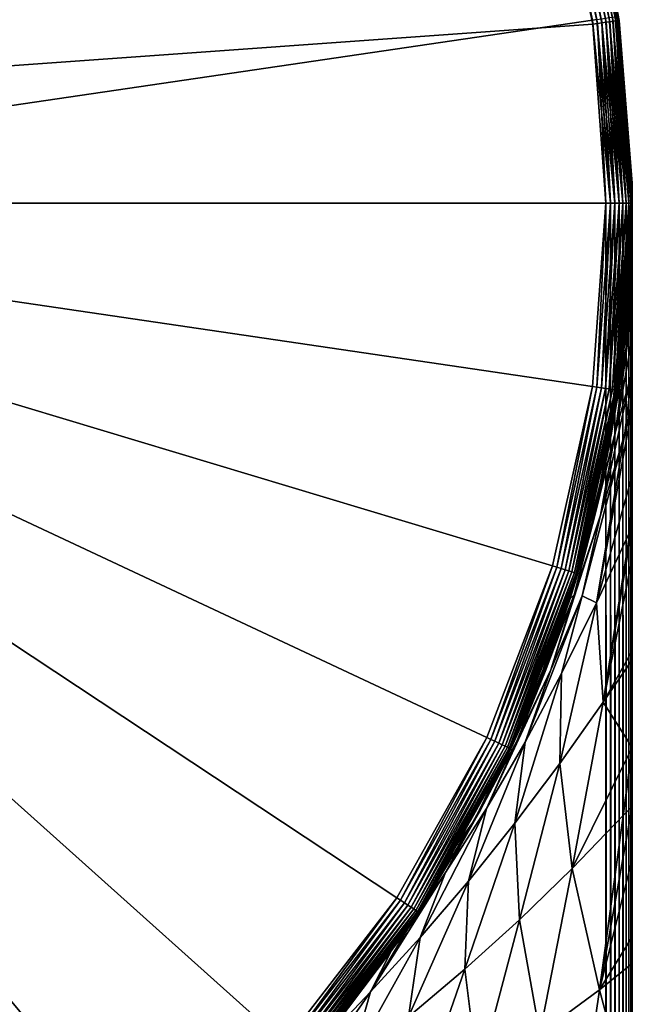
# Model space of a CAD drawing. Extents: x -245 to 25, y -233 to 40.
# Drawn here: x -97 to -86, y -15 to 3 of the extents above; entities that cross this region are included whole.
import ezdxf

# ---------------------------------------------------------------- set-up
doc = ezdxf.new("R2010")
doc.units = 0
doc.header["$MEASUREMENT"] = 0
doc.layers.add('L1', color=7, linetype='Continuous')

msp = doc.modelspace()

# ---------------------------------------------------------------- linework, layer by layer
at = {"layer": 'L1', "color": 7}
for points in [[(-110, 0), (-97.62767, 20.27284), (-94.80777, 18.25537)], [(-94.80777, 18.25537), (-92.31166, 15.84882), (-110, 0)], [(-110, 0), (-92.31166, 15.84882), (-90.19255, 13.10448)], [(-133.75, 0, 108), (-90.02023, 12.84022, 108), (-92.05095, 15.55294, 108)], [(-92.05095, 15.55294, 108), (-133.5083, 3.379977, 108), (-133.75, 0, 108)], [(-92.05095, 15.55294, 108), (-132.788, 6.691148, 108), (-133.5083, 3.379977, 108)], [(-110, 0), (-90.19255, 13.10448), (-88.4956, 10.08085)], [(-133.75, 0, 108), (-88.39624, 9.866106, 108), (-90.02023, 12.84022, 108)], [(-88.4956, 10.08085), (-87.25698, 6.842353), (-110, 0)], [(-87.21204, 6.691148, 108), (-88.39624, 9.866106, 108), (-133.75, 0, 108)], [(-86.49174, 3.379977, 108), (-87.21204, 6.691148, 108), (-133.75, 0, 108)], [(-110, 0), (-87.25698, 6.842353), (-86.5031, 3.458028)], [(-86.5031, 3.458028), (-87.25698, 6.842353), (-86.4172, 3.47067, 0.007596)], [(-86.49174, 3.379977, 108), (-87.12874, 6.715609, 107.9924), (-87.21204, 6.691148, 108)], [(-86.4058, 3.392334, 107.9924), (-87.04796, 6.739327, 107.9698), (-87.12874, 6.715609, 107.9924)], [(-86.4058, 3.392334, 107.9924), (-87.12874, 6.715609, 107.9924), (-86.49174, 3.379977, 108)], [(-86.32247, 3.404315, 107.9698), (-86.97217, 6.761581, 107.933), (-87.04796, 6.739327, 107.9698)], [(-86.32247, 3.404315, 107.9698), (-87.04796, 6.739327, 107.9698), (-86.4058, 3.392334, 107.9924)], [(-86.24429, 3.415556, 107.933), (-86.90367, 6.781695, 107.883), (-86.97217, 6.761581, 107.933)], [(-86.24429, 3.415556, 107.933), (-86.97217, 6.761581, 107.933), (-86.32247, 3.404315, 107.9698)], [(-86.17362, 3.425716, 107.883), (-86.84453, 6.799058, 107.8214), (-86.90367, 6.781695, 107.883)], [(-86.17362, 3.425716, 107.883), (-86.90367, 6.781695, 107.883), (-86.24429, 3.415556, 107.933)], [(-86.11262, 3.434487, 107.8214), (-86.79657, 6.813142, 107.75), (-86.84453, 6.799058, 107.8214)], [(-86.11262, 3.434487, 107.8214), (-86.84453, 6.799058, 107.8214), (-86.17362, 3.425716, 107.883)], [(-86.06314, 3.441602, 107.75), (-86.76123, 6.823519, 107.671), (-86.79657, 6.813142, 107.75)], [(-86.06314, 3.441602, 107.75), (-86.79657, 6.813142, 107.75), (-86.11262, 3.434487, 107.8214)], [(-86.02668, 3.446843, 107.671), (-86.73958, 6.829875, 107.5868), (-86.76123, 6.823519, 107.671)], [(-86.02668, 3.446843, 107.671), (-86.76123, 6.823519, 107.671), (-86.06314, 3.441602, 107.75)], [(-86.00435, 3.450054, 107.5868), (-86.23208, 4.532566, 107.5), (-86.73958, 6.829875, 107.5868)], [(-86.00435, 3.450054, 107.5868), (-86.73958, 6.829875, 107.5868), (-86.02668, 3.446843, 107.671)], [(-85.99683, 3.451135, 107.5), (-86.14513, 4.20823, 72.7999), (-86.23208, 4.532566, 107.5)], [(-85.99683, 3.451135, 107.5), (-86.23208, 4.532566, 107.5), (-86.00435, 3.450054, 107.5868)], [(-85.75299, 0.380902, 72.7999), (-86.00842, 3.530828, 0.5), (-86.14513, 4.20823, 72.7999)], [(-85.99683, 3.451135, 107.5), (-85.75299, 0.380902, 72.7999), (-86.14513, 4.20823, 72.7999)], [(-85.75, 0, 0.5), (-86.01594, 3.529722, 0.413176), (-86.00842, 3.530828, 0.5)], [(-85.75299, 0.380902, 72.7999), (-85.75, 0, 0.5), (-86.00842, 3.530828, 0.5)], [(-133.75, 0, 108), (-86.25, 0, 108), (-86.49174, 3.379977, 108)], [(-110, 0), (-86.5031, 3.458028), (-86.25, 0)], [(-86.16318, 0, 0.007596), (-86.5031, 3.458028), (-86.4172, 3.47067, 0.007596)], [(-86.25, 0), (-86.5031, 3.458028), (-86.16318, 0, 0.007596)], [(-86.25, 0, 108), (-86.4058, 3.392334, 107.9924), (-86.49174, 3.379977, 108)], [(-86.07899, 0, 0.030154), (-86.4172, 3.47067, 0.007596), (-86.33391, 3.482927, 0.030154)], [(-86.16318, 0, 0.007596), (-86.4172, 3.47067, 0.007596), (-86.07899, 0, 0.030154)], [(-86.16318, 0, 107.9924), (-86.32247, 3.404315, 107.9698), (-86.4058, 3.392334, 107.9924)], [(-86.16318, 0, 107.9924), (-86.4058, 3.392334, 107.9924), (-86.25, 0, 108)], [(-86, 0, 0.066987), (-86.33391, 3.482927, 0.030154), (-86.25576, 3.494428, 0.066987)], [(-86.07899, 0, 0.030154), (-86.33391, 3.482927, 0.030154), (-86, 0, 0.066987)], [(-86.07899, 0, 107.9698), (-86.24429, 3.415556, 107.933), (-86.32247, 3.404315, 107.9698)], [(-86.07899, 0, 107.9698), (-86.32247, 3.404315, 107.9698), (-86.16318, 0, 107.9924)], [(-85.9286, 0, 0.116978), (-86.25576, 3.494428, 0.066987), (-86.18513, 3.504823, 0.116978)], [(-86, 0, 0.066987), (-86.25576, 3.494428, 0.066987), (-85.9286, 0, 0.116978)], [(-86, 0, 107.933), (-86.17362, 3.425716, 107.883), (-86.24429, 3.415556, 107.933)], [(-86, 0, 107.933), (-86.24429, 3.415556, 107.933), (-86.07899, 0, 107.9698)], [(-85.86698, 0, 0.178606), (-86.18513, 3.504823, 0.116978), (-86.12415, 3.513796, 0.178606)], [(-85.9286, 0, 0.116978), (-86.18513, 3.504823, 0.116978), (-85.86698, 0, 0.178606)], [(-85.9286, 0, 107.883), (-86.11262, 3.434487, 107.8214), (-86.17362, 3.425716, 107.883)], [(-85.9286, 0, 107.883), (-86.17362, 3.425716, 107.883), (-86, 0, 107.933)], [(-85.81699, 0, 0.25), (-86.12415, 3.513796, 0.178606), (-86.07469, 3.521075, 0.25)], [(-85.86698, 0, 0.178606), (-86.12415, 3.513796, 0.178606), (-85.81699, 0, 0.25)], [(-85.86698, 0, 107.8214), (-86.06314, 3.441602, 107.75), (-86.11262, 3.434487, 107.8214)], [(-85.86698, 0, 107.8214), (-86.11262, 3.434487, 107.8214), (-85.9286, 0, 107.883)], [(-85.78015, 0, 0.32899), (-86.07469, 3.521075, 0.25), (-86.03825, 3.526438, 0.32899)], [(-85.81699, 0, 0.25), (-86.07469, 3.521075, 0.25), (-85.78015, 0, 0.32899)], [(-85.81699, 0, 107.75), (-86.02668, 3.446843, 107.671), (-86.06314, 3.441602, 107.75)], [(-85.81699, 0, 107.75), (-86.06314, 3.441602, 107.75), (-85.86698, 0, 107.8214)], [(-85.7576, 0, 0.413176), (-86.03825, 3.526438, 0.32899), (-86.01594, 3.529722, 0.413176)], [(-85.78015, 0, 0.32899), (-86.03825, 3.526438, 0.32899), (-85.7576, 0, 0.413176)], [(-85.78015, 0, 107.671), (-86.00435, 3.450054, 107.5868), (-86.02668, 3.446843, 107.671)], [(-85.78015, 0, 107.671), (-86.02668, 3.446843, 107.671), (-85.81699, 0, 107.75)], [(-85.7576, 0, 0.413176), (-86.01594, 3.529722, 0.413176), (-85.75, 0, 0.5)], [(-85.77712, 0.379177, 107.5), (-85.99683, 3.451135, 107.5), (-86.00435, 3.450054, 107.5868)], [(-85.7576, 0, 107.5868), (-85.77712, 0.379177, 107.5), (-86.00435, 3.450054, 107.5868)], [(-85.7576, 0, 107.5868), (-86.00435, 3.450054, 107.5868), (-85.78015, 0, 107.671)], [(-85.77712, 0.379177, 107.5), (-85.75299, 0.380902, 72.7999), (-85.99683, 3.451135, 107.5)], [(-85.77712, 0.379177, 107.5), (-85.7501, 0.1, 102.1), (-85.75299, 0.380902, 72.7999)], [(-85.77712, 0.379177, 107.5), (-85.75, 0, 107.5), (-85.75, 0, 102.1)], [(-85.75, 0, 102.1), (-85.7501, 0.1, 102.1), (-85.77712, 0.379177, 107.5)], [(-85.75, 0, 107.5), (-85.77712, 0.379177, 107.5), (-85.7576, 0, 107.5868)], [(-85.7501, 0.1, 72.8), (-85.75, 0, 0.5), (-85.75299, 0.380902, 72.7999)], [(-85.7501, 0.1, 102.1), (-85.7501, 0.1, 72.8), (-85.75299, 0.380902, 72.7999)], [(-133.75, -222.45, 108), (-86.25, -222.45, 108), (-133.75, 0, 108)], [(-133.75, 0, 108), (-86.25, -222.45, 108), (-86.25, 0, 108)], [(-86.25, 0), (-86.5031, -3.458028), (-110, 0)], [(-90.19255, -13.10448), (-92.31166, -15.84882), (-110, 0)], [(-110, 0), (-92.31166, -15.84882), (-94.80777, -18.25537)], [(-110, 0), (-94.80777, -18.25537), (-97.62767, -20.27284)], [(-86.5031, -3.458028), (-87.25698, -6.842353), (-110, 0)], [(-110, 0), (-87.25698, -6.842353), (-88.4956, -10.08085)], [(-110, 0), (-88.4956, -10.08085), (-90.19255, -13.10448)], [(-86.5031, -3.458028), (-86.25, 0), (-86.4172, -3.47067, 0.007596)], [(-86.4172, -3.47067, 0.007596), (-86.25, 0), (-86.16318, 0, 0.007596)], [(-86.4172, -3.47067, 0.007596), (-86.16318, 0, 0.007596), (-86.33391, -3.482927, 0.030154)], [(-86.33391, -3.482927, 0.030154), (-86.16318, 0, 0.007596), (-86.07899, 0, 0.030154)], [(-86.33391, -3.482927, 0.030154), (-86.07899, 0, 0.030154), (-86.25576, -3.494428, 0.066987)], [(-86.25576, -3.494428, 0.066987), (-86.07899, 0, 0.030154), (-86, 0, 0.066987)], [(-86.25576, -3.494428, 0.066987), (-86, 0, 0.066987), (-86.18513, -3.504823, 0.116978)], [(-86.16318, -222.45, 107.9924), (-86.16318, 0, 107.9924), (-86.25, 0, 108)], [(-86.16318, -222.45, 107.9924), (-86.25, 0, 108), (-86.25, -222.45, 108)], [(-86.18513, -3.504823, 0.116978), (-86, 0, 0.066987), (-85.9286, 0, 0.116978)], [(-86.18513, -3.504823, 0.116978), (-85.9286, 0, 0.116978), (-86.12415, -3.513796, 0.178606)], [(-86.07899, -222.45, 107.9698), (-86.07899, 0, 107.9698), (-86.16318, 0, 107.9924)], [(-86.07899, -222.45, 107.9698), (-86.16318, 0, 107.9924), (-86.16318, -222.45, 107.9924)], [(-86.00842, -3.530828, 0.5), (-85.74994, 0, 72.7999), (-86.15797, -4.202157, 0.5)], [(-86.15797, -4.202157, 0.5), (-85.74994, 0, 72.7999), (-85.82618, -1.585621, 72.79982)], [(-86.12415, -3.513796, 0.178606), (-85.9286, 0, 0.116978), (-85.86698, 0, 0.178606)], [(-86.12415, -3.513796, 0.178606), (-85.86698, 0, 0.178606), (-86.07469, -3.521075, 0.25)], [(-86, -222.45, 107.933), (-86, 0, 107.933), (-86.07899, 0, 107.9698)], [(-86, -222.45, 107.933), (-86.07899, 0, 107.9698), (-86.07899, -222.45, 107.9698)], [(-86.07469, -3.521075, 0.25), (-85.86698, 0, 0.178606), (-85.81699, 0, 0.25)], [(-86.07469, -3.521075, 0.25), (-85.81699, 0, 0.25), (-86.03825, -3.526438, 0.32899)], [(-86.03825, -3.526438, 0.32899), (-85.81699, 0, 0.25), (-85.78015, 0, 0.32899)], [(-86.03825, -3.526438, 0.32899), (-85.78015, 0, 0.32899), (-86.01594, -3.529722, 0.413176)], [(-86.01594, -3.529722, 0.413176), (-85.78015, 0, 0.32899), (-85.7576, 0, 0.413176)], [(-86.01594, -3.529722, 0.413176), (-85.7576, 0, 0.413176), (-86.00842, -3.530828, 0.5)], [(-85.75, 0, 0.5), (-85.74994, 0, 72.7999), (-86.00842, -3.530828, 0.5)], [(-86.00842, -3.530828, 0.5), (-85.7576, 0, 0.413176), (-85.75, 0, 0.5)], [(-85.9286, -222.45, 107.883), (-85.9286, 0, 107.883), (-86, 0, 107.933)], [(-85.9286, -222.45, 107.883), (-86, 0, 107.933), (-86, -222.45, 107.933)], [(-85.86698, -222.45, 107.8214), (-85.86698, 0, 107.8214), (-85.9286, 0, 107.883)], [(-85.86698, -222.45, 107.8214), (-85.9286, 0, 107.883), (-85.9286, -222.45, 107.883)], [(-85.81699, -222.45, 107.75), (-85.81699, 0, 107.75), (-85.86698, 0, 107.8214)], [(-85.81699, -222.45, 107.75), (-85.86698, 0, 107.8214), (-85.86698, -222.45, 107.8214)], [(-85.74994, 0, 72.7999), (-85.74996, -0.02259, 73.44545), (-85.82618, -1.585621, 72.79982)], [(-85.78015, -222.45, 107.671), (-85.78015, 0, 107.671), (-85.81699, 0, 107.75)], [(-85.78015, -222.45, 107.671), (-85.81699, 0, 107.75), (-85.81699, -222.45, 107.75)], [(-85.7576, -222.45, 107.5868), (-85.7576, 0, 107.5868), (-85.78015, 0, 107.671)], [(-85.7576, -222.45, 107.5868), (-85.78015, 0, 107.671), (-85.78015, -222.45, 107.671)], [(-85.75, -222.45, 107.5), (-85.75, 0, 107.5), (-85.7576, 0, 107.5868)], [(-85.75, -222.45, 107.5), (-85.7576, 0, 107.5868), (-85.7576, -222.45, 107.5868)], [(-85.75, -3.17779, 84.80193), (-85.75, -2.540253, 83.66531), (-85.7501, 0.1, 102.1)], [(-85.7501, 0.1, 102.1), (-85.75, -2.540253, 83.66531), (-85.75, -1.993122, 82.40778)], [(-85.7501, 0.1, 102.1), (-85.75, -1.993122, 82.40778), (-85.75, -1.58306, 81.46529)], [(-85.75, -5.144752, 87.82201), (-85.75, -3.868227, 85.99875), (-85.7501, 0.1, 102.1)], [(-85.7501, 0.1, 102.1), (-85.75, -3.868227, 85.99875), (-85.75, -3.771972, 85.86127)], [(-85.7501, 0.1, 102.1), (-85.75, -3.771972, 85.86127), (-85.75, -3.17779, 84.80193)], [(-85.75, -1.58306, 81.46529), (-85.75, -1.422222, 80.96437), (-85.7501, 0.1, 102.1)], [(-85.7501, 0.1, 102.1), (-85.75, -1.422222, 80.96437), (-85.75, -1.217833, 80.32781)], [(-85.7501, 0.1, 102.1), (-85.75, -1.217833, 80.32781), (-85.75, -0.824565, 79.103)], [(-85.75, 0, 102.1), (-85.75, -8.614519, 91.43952), (-85.7501, 0.1, 102.1)], [(-85.7501, 0.1, 102.1), (-85.75, -8.614519, 91.43952), (-85.75, -8.445846, 91.30718)], [(-85.7501, 0.1, 102.1), (-85.75, -8.445846, 91.30718), (-85.75, -6.708427, 89.64424)], [(-85.75, -0.824565, 79.103), (-85.75, -0.584176, 77.99873), (-85.7501, 0.1, 102.1)], [(-85.7501, 0.1, 102.1), (-85.75, -0.584176, 77.99873), (-85.75, -0.406286, 77.18156)], [(-85.7501, 0.1, 102.1), (-85.75, -0.406286, 77.18156), (-85.75, -0.342641, 76.88919)], [(-85.75, -6.708427, 89.64424), (-85.75, -6.111162, 88.94822), (-85.7501, 0.1, 102.1)], [(-85.7501, 0.1, 102.1), (-85.75, -6.111162, 88.94822), (-85.75, -5.907143, 88.71046)], [(-85.7501, 0.1, 102.1), (-85.75, -5.907143, 88.71046), (-85.75, -5.144752, 87.82201)], [(-85.74996, -0.02259, 73.44545), (-85.74994, 0, 72.7999), (-85.7501, 0.1, 72.8)], [(-85.74996, -0.02259, 73.44545), (-85.7501, 0.1, 72.8), (-85.75, -0.059959, 74.51764)], [(-85.75, -0.059959, 74.51764), (-85.7501, 0.1, 72.8), (-85.7501, 0.1, 102.1)], [(-85.75, -0.059959, 74.51764), (-85.7501, 0.1, 102.1), (-85.75, -0.154754, 75.31293)], [(-85.75, -0.154754, 75.31293), (-85.7501, 0.1, 102.1), (-85.75, -0.342641, 76.88919)], [(-85.7501, 0.1, 72.8), (-85.74994, 0, 72.7999), (-85.75, 0, 0.5)], [(-85.74999, -12.37546, 94.08953), (-85.75, -11.38651, 93.45931), (-85.75, 0, 107.5)], [(-85.75, 0, 107.5), (-85.75, -11.38651, 93.45931), (-85.75, -10.3343, 92.78877)], [(-85.75, 0, 107.5), (-85.75, -10.3343, 92.78877), (-85.75, 0, 102.1)], [(-85.75, -17.42092, 96.64915), (-85.75, -17.15836, 96.53884), (-85.75, 0, 107.5)], [(-85.75, -10.3343, 92.78877), (-85.75, -10.27202, 92.7399), (-85.75, 0, 102.1)], [(-85.75, 0, 102.1), (-85.75, -10.27202, 92.7399), (-85.75, -8.614519, 91.43952)], [(-85.75, -17.42092, 96.64915), (-85.75, 0, 107.5), (-85.75, -18.3627, 97.0448)], [(-85.75, -17.15836, 96.53884), (-85.75, -14.34888, 95.15014), (-85.75, 0, 107.5)], [(-85.75, 0, 107.5), (-85.75, -14.34888, 95.15014), (-85.75, -13.84007, 94.89864)], [(-85.75, 0, 107.5), (-85.75, -13.84007, 94.89864), (-85.74999, -12.37546, 94.08953)], [(-85.75, -222.45, 107.5), (-85.74995, -42.25008, 101.9999), (-85.75, 0, 107.5)], [(-85.75, 0, 107.5), (-85.74995, -42.25008, 101.9999), (-85.74995, -41.86622, 101.9881)], [(-85.75, 0, 107.5), (-85.74995, -41.86622, 101.9881), (-85.75, -38.50942, 101.8846)], [(-85.75, -38.50942, 101.8846), (-85.75, -38.02253, 101.8391), (-85.75, 0, 107.5)], [(-85.75, 0, 107.5), (-85.75, -38.02253, 101.8391), (-85.75, -34.77279, 101.5352)], [(-85.75, 0, 107.5), (-85.75, -34.77279, 101.5352), (-85.75, -31.21842, 100.9836)], [(-85.75, -24.07101, 99.19783), (-85.75, -23.86266, 99.12495), (-85.75, 0, 107.5)], [(-85.75, 0, 107.5), (-85.75, -23.86266, 99.12495), (-85.75, -20.5852, 97.9785)], [(-85.75, 0, 107.5), (-85.75, -20.5852, 97.9785), (-85.75, -18.3627, 97.0448)], [(-85.75, -31.21842, 100.9836), (-85.75, -30.71717, 100.8744), (-85.75, 0, 107.5)], [(-85.75, 0, 107.5), (-85.75, -30.71717, 100.8744), (-85.75, -27.59813, 100.195)], [(-85.75, 0, 107.5), (-85.75, -27.59813, 100.195), (-85.75, -24.07101, 99.19783)], [(-85.77877, -1.143026, 73.56483), (-85.75, -0.154754, 75.31293), (-85.92413, -2.871973, 73.87612)], [(-85.92413, -2.871973, 73.87612), (-85.75, -0.154754, 75.31293), (-85.77273, -1.00094, 77.25371)], [(-85.82618, -1.585621, 72.79982), (-85.74996, -0.02259, 73.44545), (-85.77877, -1.143026, 73.56483)], [(-85.74996, -0.02259, 73.44545), (-85.75, -0.059959, 74.51764), (-85.77877, -1.143026, 73.56483)], [(-85.77877, -1.143026, 73.56483), (-85.75, -0.059959, 74.51764), (-85.75, -0.154754, 75.31293)], [(-85.75, -0.154754, 75.31293), (-85.75, -0.342641, 76.88919), (-85.77273, -1.00094, 77.25371)], [(-85.77273, -1.00094, 77.25371), (-85.75, -0.342641, 76.88919), (-85.75, -0.406286, 77.18156)], [(-85.77273, -1.00094, 77.25371), (-85.75, -0.406286, 77.18156), (-85.75, -0.584176, 77.99873)], [(-85.91183, -2.736581, 77.55761), (-85.77273, -1.00094, 77.25371), (-85.75, -0.584176, 77.99873)], [(-85.91183, -2.736581, 77.55761), (-85.75, -0.584176, 77.99873), (-85.75, -0.824565, 79.103)], [(-85.75, -0.824565, 79.103), (-85.75, -1.217833, 80.32781), (-85.91183, -2.736581, 77.55761)], [(-85.92413, -2.871973, 73.87612), (-85.77273, -1.00094, 77.25371), (-85.91183, -2.736581, 77.55761)], [(-86.14605, -4.370451, 77.97386), (-85.91183, -2.736581, 77.55761), (-85.75, -1.217833, 80.32781)], [(-86.14605, -4.370451, 77.97386), (-85.75, -1.217833, 80.32781), (-85.85299, -2.651001, 81.1841)], [(-85.86196, -2.329586, 72.79978), (-85.77877, -1.143026, 73.56483), (-85.92413, -2.871973, 73.87612)], [(-85.82618, -1.585621, 72.79982), (-85.77877, -1.143026, 73.56483), (-85.86196, -2.329586, 72.79978)], [(-85.85299, -2.651001, 81.1841), (-85.75, -1.217833, 80.32781), (-85.75, -1.422222, 80.96437)], [(-85.85299, -2.651001, 81.1841), (-85.75, -1.422222, 80.96437), (-85.75, -1.58306, 81.46529)], [(-86.15797, -4.202157, 0.5), (-85.82618, -1.585621, 72.79982), (-85.86196, -2.329586, 72.79978)], [(-85.75, -1.58306, 81.46529), (-85.75, -1.993122, 82.40778), (-85.85299, -2.651001, 81.1841)], [(-85.75, -2.540253, 83.66531), (-86.06622, -4.30733, 81.57556), (-85.75, -1.993122, 82.40778)], [(-85.75, -1.993122, 82.40778), (-86.06622, -4.30733, 81.57556), (-85.85299, -2.651001, 81.1841)], [(-85.86196, -2.329586, 72.79978), (-86.0314, -3.471135, 72.79997), (-86.15797, -4.202157, 0.5)], [(-85.86196, -2.329586, 72.79978), (-85.92413, -2.871973, 73.87612), (-86.0314, -3.471135, 72.79997)], [(-85.75, -2.540253, 83.66531), (-85.75, -3.17779, 84.80193), (-86.06622, -4.30733, 81.57556)], [(-85.85299, -2.651001, 81.1841), (-86.06622, -4.30733, 81.57556), (-86.46146, -5.917425, 78.48606)], [(-85.85299, -2.651001, 81.1841), (-86.46146, -5.917425, 78.48606), (-86.14605, -4.370451, 77.97386)], [(-86.17333, -4.489795, 74.31009), (-85.92413, -2.871973, 73.87612), (-85.91183, -2.736581, 77.55761)], [(-86.17333, -4.489795, 74.31009), (-85.91183, -2.736581, 77.55761), (-86.14605, -4.370451, 77.97386)], [(-86.14072, -4.207657, 72.8001), (-85.92413, -2.871973, 73.87612), (-86.17333, -4.489795, 74.31009)], [(-86.0314, -3.471135, 72.79997), (-85.92413, -2.871973, 73.87612), (-86.14072, -4.207657, 72.8001)], [(-86.35017, -5.887974, 82.05058), (-86.06622, -4.30733, 81.57556), (-85.75, -3.17779, 84.80193)], [(-86.35017, -5.887974, 82.05058), (-85.75, -3.17779, 84.80193), (-85.89003, -4.347311, 85.06341)], [(-85.89003, -4.347311, 85.06341), (-85.75, -3.17779, 84.80193), (-85.75, -3.771972, 85.86127)], [(-86.5031, -3.458028), (-87.17384, -6.867368, 0.007596), (-87.25698, -6.842353)], [(-86.4172, -3.47067, 0.007596), (-87.17384, -6.867368, 0.007596), (-86.5031, -3.458028)], [(-86.4172, -3.47067, 0.007596), (-87.09323, -6.891621, 0.030154), (-87.17384, -6.867368, 0.007596)], [(-86.33391, -3.482927, 0.030154), (-87.09323, -6.891621, 0.030154), (-86.4172, -3.47067, 0.007596)], [(-86.33391, -3.482927, 0.030154), (-87.01759, -6.914379, 0.066987), (-87.09323, -6.891621, 0.030154)], [(-86.25576, -3.494428, 0.066987), (-87.01759, -6.914379, 0.066987), (-86.33391, -3.482927, 0.030154)], [(-86.25576, -3.494428, 0.066987), (-86.94922, -6.934947, 0.116978), (-87.01759, -6.914379, 0.066987)], [(-86.18513, -3.504823, 0.116978), (-86.94922, -6.934947, 0.116978), (-86.25576, -3.494428, 0.066987)], [(-86.18513, -3.504823, 0.116978), (-86.89021, -6.952702, 0.178606), (-86.94922, -6.934947, 0.116978)], [(-86.12415, -3.513796, 0.178606), (-86.89021, -6.952702, 0.178606), (-86.18513, -3.504823, 0.116978)], [(-86.12415, -3.513796, 0.178606), (-86.84234, -6.967104, 0.25), (-86.89021, -6.952702, 0.178606)], [(-86.07469, -3.521075, 0.25), (-86.84234, -6.967104, 0.25), (-86.12415, -3.513796, 0.178606)], [(-86.07469, -3.521075, 0.25), (-86.80706, -6.977716, 0.32899), (-86.84234, -6.967104, 0.25)], [(-86.03825, -3.526438, 0.32899), (-86.80706, -6.977716, 0.32899), (-86.07469, -3.521075, 0.25)], [(-86.03825, -3.526438, 0.32899), (-86.78546, -6.984215, 0.413176), (-86.80706, -6.977716, 0.32899)], [(-86.01594, -3.529722, 0.413176), (-86.78546, -6.984215, 0.413176), (-86.03825, -3.526438, 0.32899)], [(-86.01594, -3.529722, 0.413176), (-86.15797, -4.202157, 0.5), (-86.78546, -6.984215, 0.413176)], [(-86.15797, -4.202157, 0.5), (-86.0314, -3.471135, 72.79997), (-86.14072, -4.207657, 72.8001)], [(-86.00842, -3.530828, 0.5), (-86.15797, -4.202157, 0.5), (-86.01594, -3.529722, 0.413176)], [(-85.75, -5.144752, 87.82201), (-86.42813, -7.540496, 85.97825), (-85.75, -3.868227, 85.99875)], [(-85.75, -3.868227, 85.99875), (-86.42813, -7.540496, 85.97825), (-85.89003, -4.347311, 85.06341)], [(-85.89003, -4.347311, 85.06341), (-85.75, -3.771972, 85.86127), (-85.75, -3.868227, 85.99875)], [(-86.15797, -4.202157, 0.5), (-86.35709, -5.294994, 72.80011), (-86.80795, -7.069966, 72.79984)], [(-86.15797, -4.202157, 0.5), (-86.80795, -7.069966, 72.79984), (-86.77819, -6.986403, 0.5)], [(-86.15797, -4.202157, 0.5), (-86.77819, -6.986403, 0.5), (-86.78546, -6.984215, 0.413176)], [(-86.22484, -4.774373, 72.80019), (-86.35709, -5.294994, 72.80011), (-86.15797, -4.202157, 0.5)], [(-86.15797, -4.202157, 0.5), (-86.14072, -4.207657, 72.8001), (-86.22484, -4.774373, 72.80019)], [(-86.17333, -4.489795, 74.31009), (-86.22484, -4.774373, 72.80019), (-86.14072, -4.207657, 72.8001)], [(-86.84501, -7.391492, 79.07875), (-86.46146, -5.917425, 78.48606), (-86.06622, -4.30733, 81.57556)], [(-86.84501, -7.391492, 79.07875), (-86.06622, -4.30733, 81.57556), (-86.35017, -5.887974, 82.05058)], [(-85.89003, -4.347311, 85.06341), (-86.42813, -7.540496, 85.97825), (-86.69295, -7.405656, 82.59512)], [(-85.89003, -4.347311, 85.06341), (-86.69295, -7.405656, 82.59512), (-86.35017, -5.887974, 82.05058)], [(-86.14605, -4.370451, 77.97386), (-86.46146, -5.917425, 78.48606), (-86.50883, -6.015288, 74.84601)], [(-86.14605, -4.370451, 77.97386), (-86.50883, -6.015288, 74.84601), (-86.17333, -4.489795, 74.31009)], [(-86.17333, -4.489795, 74.31009), (-86.50883, -6.015288, 74.84601), (-86.35709, -5.294994, 72.80011)], [(-86.17333, -4.489795, 74.31009), (-86.35709, -5.294994, 72.80011), (-86.22484, -4.774373, 72.80019)], [(-85.75, -5.144752, 87.82201), (-85.79236, -6.187764, 88.78359), (-86.42813, -7.540496, 85.97825)], [(-85.75, -5.907143, 88.71046), (-85.79236, -6.187764, 88.78359), (-85.75, -5.144752, 87.82201)], [(-86.50883, -6.015288, 74.84601), (-86.80795, -7.069966, 72.79984), (-86.35709, -5.294994, 72.80011)], [(-86.35017, -5.887974, 82.05058), (-86.69295, -7.405656, 82.59512), (-87.28506, -8.805091, 79.73821)], [(-86.35017, -5.887974, 82.05058), (-87.28506, -8.805091, 79.73821), (-86.84501, -7.391492, 79.07875)], [(-86.92048, -7.459286, 75.4719), (-86.50883, -6.015288, 74.84601), (-86.46146, -5.917425, 78.48606)], [(-86.92048, -7.459286, 75.4719), (-86.46146, -5.917425, 78.48606), (-86.84501, -7.391492, 79.07875)], [(-85.75, -6.111162, 88.94822), (-85.79236, -6.187764, 88.78359), (-85.75, -5.907143, 88.71046)], [(-86.83035, -7.158129, 72.79982), (-86.50883, -6.015288, 74.84601), (-86.92048, -7.459286, 75.4719)], [(-86.83035, -7.158129, 72.79982), (-86.80795, -7.069966, 72.79984), (-86.50883, -6.015288, 74.84601)], [(-85.75, -6.111162, 88.94822), (-85.75, -6.708427, 89.64424), (-86.29928, -9.414316, 89.66158)], [(-86.29928, -9.414316, 89.66158), (-85.79236, -6.187764, 88.78359), (-85.75, -6.111162, 88.94822)], [(-86.29928, -9.414316, 89.66158), (-86.42813, -7.540496, 85.97825), (-85.79236, -6.187764, 88.78359)], [(-87.25698, -6.842353), (-88.41699, -10.1177, 0.007596), (-88.4956, -10.08085)], [(-87.17384, -6.867368, 0.007596), (-88.41699, -10.1177, 0.007596), (-87.25698, -6.842353)], [(-87.17384, -6.867368, 0.007596), (-88.34077, -10.15343, 0.030154), (-88.41699, -10.1177, 0.007596)], [(-87.09323, -6.891621, 0.030154), (-88.34077, -10.15343, 0.030154), (-87.17384, -6.867368, 0.007596)], [(-86.29928, -9.414316, 89.66158), (-85.75, -6.708427, 89.64424), (-85.75, -8.445846, 91.30718)], [(-87.09323, -6.891621, 0.030154), (-88.26924, -10.18696, 0.066987), (-88.34077, -10.15343, 0.030154)], [(-87.01759, -6.914379, 0.066987), (-88.26924, -10.18696, 0.066987), (-87.09323, -6.891621, 0.030154)], [(-87.01759, -6.914379, 0.066987), (-88.2046, -10.21726, 0.116978), (-88.26924, -10.18696, 0.066987)], [(-86.94922, -6.934947, 0.116978), (-88.2046, -10.21726, 0.116978), (-87.01759, -6.914379, 0.066987)], [(-86.94922, -6.934947, 0.116978), (-88.1488, -10.24342, 0.178606), (-88.2046, -10.21726, 0.116978)], [(-86.89021, -6.952702, 0.178606), (-88.1488, -10.24342, 0.178606), (-86.94922, -6.934947, 0.116978)], [(-86.89021, -6.952702, 0.178606), (-88.10353, -10.26464, 0.25), (-88.1488, -10.24342, 0.178606)], [(-86.84234, -6.967104, 0.25), (-88.10353, -10.26464, 0.25), (-86.89021, -6.952702, 0.178606)], [(-86.84234, -6.967104, 0.25), (-88.07018, -10.28028, 0.32899), (-88.10353, -10.26464, 0.25)], [(-86.80706, -6.977716, 0.32899), (-88.07018, -10.28028, 0.32899), (-86.84234, -6.967104, 0.25)], [(-86.80706, -6.977716, 0.32899), (-88.04976, -10.28985, 0.413176), (-88.07018, -10.28028, 0.32899)], [(-86.78546, -6.984215, 0.413176), (-88.04976, -10.28985, 0.413176), (-86.80706, -6.977716, 0.32899)], [(-86.78546, -6.984215, 0.413176), (-87.26989, -8.27202, 0.5), (-88.04976, -10.28985, 0.413176)], [(-86.77819, -6.986403, 0.5), (-87.26989, -8.27202, 0.5), (-86.78546, -6.984215, 0.413176)], [(-86.77819, -6.986403, 0.5), (-86.83035, -7.158129, 72.79982), (-87.26989, -8.27202, 0.5)], [(-86.77819, -6.986403, 0.5), (-86.80795, -7.069966, 72.79984), (-86.83035, -7.158129, 72.79982)], [(-87.26989, -8.27202, 0.5), (-86.83035, -7.158129, 72.79982), (-87.24133, -8.283444, 72.79997)], [(-86.92048, -7.459286, 75.4719), (-87.24133, -8.283444, 72.79997), (-86.83035, -7.158129, 72.79982)], [(-86.84501, -7.391492, 79.07875), (-87.28506, -8.805091, 79.73821), (-87.92597, -10.15232, 76.93894)], [(-86.84501, -7.391492, 79.07875), (-87.92597, -10.15232, 76.93894), (-87.39627, -8.83464, 76.17358)], [(-86.69295, -7.405656, 82.59512), (-87.0832, -8.872557, 83.19572), (-87.77102, -10.16957, 80.45188)], [(-86.69295, -7.405656, 82.59512), (-87.77102, -10.16957, 80.45188), (-87.28506, -8.805091, 79.73821)], [(-87.39627, -8.83464, 76.17358), (-86.92048, -7.459286, 75.4719), (-86.84501, -7.391492, 79.07875)], [(-86.42813, -7.540496, 85.97825), (-87.0832, -8.872557, 83.19572), (-86.69295, -7.405656, 82.59512)], [(-87.63151, -9.351813, 72.80011), (-87.42972, -8.799283, 72.80004), (-86.92048, -7.459286, 75.4719)], [(-87.39627, -8.83464, 76.17358), (-87.63151, -9.351813, 72.80011), (-86.92048, -7.459286, 75.4719)], [(-86.92048, -7.459286, 75.4719), (-87.42972, -8.799283, 72.80004), (-87.24133, -8.283444, 72.79997)], [(-87.11809, -10.57117, 87.0725), (-87.0832, -8.872557, 83.19572), (-86.42813, -7.540496, 85.97825)], [(-87.11809, -10.57117, 87.0725), (-86.42813, -7.540496, 85.97825), (-86.29928, -9.414316, 89.66158)], [(-87.26989, -8.27202, 0.5), (-88.04288, -10.29307, 0.5), (-88.04976, -10.28985, 0.413176)], [(-87.26989, -8.27202, 0.5), (-87.42972, -8.799283, 72.80004), (-88.04288, -10.29307, 0.5)], [(-87.26989, -8.27202, 0.5), (-87.24133, -8.283444, 72.79997), (-87.42972, -8.799283, 72.80004)], [(-86.29928, -9.414316, 89.66158), (-85.75, -8.445846, 91.30718), (-85.75, -8.614519, 91.43952)], [(-85.75, -8.614519, 91.43952), (-85.75, -10.27202, 92.7399), (-86.29928, -9.414316, 89.66158)], [(-87.39627, -8.83464, 76.17358), (-87.92597, -10.15232, 76.93894), (-88.61535, -11.44767, 74.19694)], [(-87.39627, -8.83464, 76.17358), (-88.61535, -11.44767, 74.19694), (-88.00632, -10.21488, 73.33785)], [(-87.28506, -8.805091, 79.73821), (-87.77102, -10.16957, 80.45188), (-88.501, -11.42149, 77.75786)], [(-87.28506, -8.805091, 79.73821), (-88.501, -11.42149, 77.75786), (-87.92597, -10.15232, 76.93894)], [(-88.04288, -10.29307, 0.5), (-87.42972, -8.799283, 72.80004), (-87.63151, -9.351813, 72.80011)], [(-88.00632, -10.21488, 73.33785), (-87.63151, -9.351813, 72.80011), (-87.39627, -8.83464, 76.17358)], [(-87.96281, -11.70029, 84.51403), (-87.77102, -10.16957, 80.45188), (-87.0832, -8.872557, 83.19572)], [(-87.96281, -11.70029, 84.51403), (-87.0832, -8.872557, 83.19572), (-87.11809, -10.57117, 87.0725)], [(-88.16198, -10.47346, 72.80004), (-87.66837, -9.452743, 72.80012), (-88.00632, -10.21488, 73.33785)], [(-88.04288, -10.29307, 0.5), (-87.66837, -9.452743, 72.80012), (-88.16198, -10.47346, 72.80004)], [(-87.63151, -9.351813, 72.80011), (-87.66837, -9.452743, 72.80012), (-88.04288, -10.29307, 0.5)], [(-88.00632, -10.21488, 73.33785), (-87.66837, -9.452743, 72.80012), (-87.63151, -9.351813, 72.80011)], [(-86.29928, -9.414316, 89.66158), (-86.88486, -12.55668, 90.63251), (-87.11809, -10.57117, 87.0725)], [(-86.29928, -9.414316, 89.66158), (-85.75, -10.27202, 92.7399), (-86.88486, -12.55668, 90.63251)], [(-90.19255, -13.10448), (-88.4956, -10.08085), (-90.12014, -13.15239, 0.007596)], [(-90.12014, -13.15239, 0.007596), (-88.4956, -10.08085), (-88.41699, -10.1177, 0.007596)], [(-90.12014, -13.15239, 0.007596), (-88.41699, -10.1177, 0.007596), (-90.04993, -13.19884, 0.030154)], [(-90.04993, -13.19884, 0.030154), (-88.41699, -10.1177, 0.007596), (-88.34077, -10.15343, 0.030154)], [(-90.04993, -13.19884, 0.030154), (-88.34077, -10.15343, 0.030154), (-89.98405, -13.24243, 0.066987)], [(-89.98405, -13.24243, 0.066987), (-88.34077, -10.15343, 0.030154), (-88.26924, -10.18696, 0.066987)], [(-89.98405, -13.24243, 0.066987), (-88.26924, -10.18696, 0.066987), (-89.92451, -13.28182, 0.116978)], [(-89.92451, -13.28182, 0.116978), (-88.26924, -10.18696, 0.066987), (-88.2046, -10.21726, 0.116978)], [(-89.92451, -13.28182, 0.116978), (-88.2046, -10.21726, 0.116978), (-89.87311, -13.31582, 0.178606)], [(-89.87311, -13.31582, 0.178606), (-88.2046, -10.21726, 0.116978), (-88.1488, -10.24342, 0.178606)], [(-87.92597, -10.15232, 76.93894), (-88.501, -11.42149, 77.75786), (-89.27107, -12.63049, 75.1112)], [(-87.92597, -10.15232, 76.93894), (-89.27107, -12.63049, 75.1112), (-88.61535, -11.44767, 74.19694)], [(-88.83943, -12.79528, 81.99326), (-88.501, -11.42149, 77.75786), (-87.77102, -10.16957, 80.45188)], [(-88.83943, -12.79528, 81.99326), (-87.77102, -10.16957, 80.45188), (-87.96281, -11.70029, 84.51403)], [(-88.00632, -10.21488, 73.33785), (-88.61535, -11.44767, 74.19694), (-88.72581, -11.63937, 72.79995)], [(-88.00632, -10.21488, 73.33785), (-88.72581, -11.63937, 72.79995), (-88.16198, -10.47346, 72.80004)], [(-89.87311, -13.31582, 0.178606), (-88.1488, -10.24342, 0.178606), (-89.83142, -13.34341, 0.25)], [(-89.83142, -13.34341, 0.25), (-88.1488, -10.24342, 0.178606), (-88.10353, -10.26464, 0.25)], [(-89.83142, -13.34341, 0.25), (-88.10353, -10.26464, 0.25), (-89.8007, -13.36373, 0.32899)], [(-89.8007, -13.36373, 0.32899), (-88.10353, -10.26464, 0.25), (-88.07018, -10.28028, 0.32899)], [(-89.8007, -13.36373, 0.32899), (-88.07018, -10.28028, 0.32899), (-89.78189, -13.37618, 0.413176)], [(-89.78189, -13.37618, 0.413176), (-88.07018, -10.28028, 0.32899), (-88.04976, -10.28985, 0.413176)], [(-89.78189, -13.37618, 0.413176), (-88.04976, -10.28985, 0.413176), (-89.05373, -12.09422, 0.5)], [(-89.05373, -12.09422, 0.5), (-88.04976, -10.28985, 0.413176), (-88.04288, -10.29307, 0.5)], [(-88.04288, -10.29307, 0.5), (-88.16198, -10.47346, 72.80004), (-89.05373, -12.09422, 0.5)], [(-86.88486, -12.55668, 90.63251), (-85.75, -10.27202, 92.7399), (-85.92021, -11.55589, 93.04928)], [(-85.92021, -11.55589, 93.04928), (-85.75, -10.27202, 92.7399), (-85.75, -10.3343, 92.78877)], [(-85.75, -10.3343, 92.78877), (-85.75, -11.38651, 93.45931), (-85.92021, -11.55589, 93.04928)], [(-89.05373, -12.09422, 0.5), (-88.16198, -10.47346, 72.80004), (-88.72581, -11.63937, 72.79995)], [(-87.11809, -10.57117, 87.0725), (-87.88055, -13.52426, 88.2524), (-87.96281, -11.70029, 84.51403)], [(-87.11809, -10.57117, 87.0725), (-86.88486, -12.55668, 90.63251), (-87.88055, -13.52426, 88.2524)], [(-88.61535, -11.44767, 74.19694), (-89.27107, -12.63049, 75.1112), (-89.97475, -13.6743, 72.80004)], [(-88.61535, -11.44767, 74.19694), (-89.97475, -13.6743, 72.80004), (-89.01703, -12.11386, 72.79997)], [(-89.74994, -13.85402, 79.51251), (-89.27107, -12.63049, 75.1112), (-88.501, -11.42149, 77.75786)], [(-89.74994, -13.85402, 79.51251), (-88.501, -11.42149, 77.75786), (-88.83943, -12.79528, 81.99326)], [(-88.61535, -11.44767, 74.19694), (-89.01703, -12.11386, 72.79997), (-88.72581, -11.63937, 72.79995)], [(-85.75, -11.38651, 93.45931), (-85.74999, -12.37546, 94.08953), (-86.37045, -14.84308, 93.86032)], [(-85.92021, -11.55589, 93.04928), (-85.75, -11.38651, 93.45931), (-86.37045, -14.84308, 93.86032)], [(-89.05373, -12.09422, 0.5), (-88.72581, -11.63937, 72.79995), (-89.01703, -12.11386, 72.79997)], [(-87.96281, -11.70029, 84.51403), (-87.88055, -13.52426, 88.2524), (-88.90975, -14.45599, 85.91188)], [(-87.96281, -11.70029, 84.51403), (-88.90975, -14.45599, 85.91188), (-88.83943, -12.79528, 81.99326)], [(-85.92021, -11.55589, 93.04928), (-86.37045, -14.84308, 93.86032), (-86.88486, -12.55668, 90.63251)], [(-89.77555, -13.38037, 0.5), (-89.01703, -12.11386, 72.79997), (-89.97475, -13.6743, 72.80004)], [(-89.05373, -12.09422, 0.5), (-89.77555, -13.38037, 0.5), (-89.78189, -13.37618, 0.413176)], [(-89.05373, -12.09422, 0.5), (-89.01703, -12.11386, 72.79997), (-89.77555, -13.38037, 0.5)], [(-86.37045, -14.84308, 93.86032), (-85.74999, -12.37546, 94.08953), (-85.75, -13.84007, 94.89864)], [(-90.68943, -14.88173, 77.06601), (-89.98866, -13.69696, 72.80004), (-89.27107, -12.63049, 75.1112)], [(-90.68943, -14.88173, 77.06601), (-89.27107, -12.63049, 75.1112), (-89.74994, -13.85402, 79.51251)], [(-89.98866, -13.69696, 72.80004), (-89.97475, -13.6743, 72.80004), (-89.27107, -12.63049, 75.1112)], [(-86.88486, -12.55668, 90.63251), (-87.49202, -15.67597, 91.62893), (-87.88055, -13.52426, 88.2524)], [(-86.88486, -12.55668, 90.63251), (-86.37045, -14.84308, 93.86032), (-87.49202, -15.67597, 91.62893)], [(-88.83943, -12.79528, 81.99326), (-88.90975, -14.45599, 85.91188), (-89.97311, -15.35115, 83.61174)], [(-88.83943, -12.79528, 81.99326), (-89.97311, -15.35115, 83.61174), (-89.74994, -13.85402, 79.51251)], [(-92.31166, -15.84882), (-90.19255, -13.10448), (-92.24699, -15.90676, 0.007596)], [(-92.24699, -15.90676, 0.007596), (-90.19255, -13.10448), (-90.12014, -13.15239, 0.007596)], [(-92.24699, -15.90676, 0.007596), (-90.12014, -13.15239, 0.007596), (-92.1843, -15.96294, 0.030154)], [(-92.1843, -15.96294, 0.030154), (-90.12014, -13.15239, 0.007596), (-90.04993, -13.19884, 0.030154)], [(-92.1843, -15.96294, 0.030154), (-90.04993, -13.19884, 0.030154), (-92.12547, -16.01565, 0.066987)], [(-92.12547, -16.01565, 0.066987), (-90.04993, -13.19884, 0.030154), (-89.98405, -13.24243, 0.066987)], [(-92.12547, -16.01565, 0.066987), (-89.98405, -13.24243, 0.066987), (-92.07229, -16.06329, 0.116978)], [(-92.07229, -16.06329, 0.116978), (-89.98405, -13.24243, 0.066987), (-89.92451, -13.28182, 0.116978)], [(-92.07229, -16.06329, 0.116978), (-89.92451, -13.28182, 0.116978), (-92.0264, -16.10442, 0.178606)], [(-92.0264, -16.10442, 0.178606), (-89.92451, -13.28182, 0.116978), (-89.87311, -13.31582, 0.178606)], [(-92.0264, -16.10442, 0.178606), (-89.87311, -13.31582, 0.178606), (-91.98917, -16.13778, 0.25)], [(-91.98917, -16.13778, 0.25), (-89.87311, -13.31582, 0.178606), (-89.83142, -13.34341, 0.25)], [(-91.98917, -16.13778, 0.25), (-89.83142, -13.34341, 0.25), (-91.96173, -16.16236, 0.32899)], [(-91.96173, -16.16236, 0.32899), (-89.83142, -13.34341, 0.25), (-89.8007, -13.36373, 0.32899)], [(-91.96173, -16.16236, 0.32899), (-89.8007, -13.36373, 0.32899), (-91.94493, -16.17741, 0.413176)], [(-91.94493, -16.17741, 0.413176), (-89.8007, -13.36373, 0.32899), (-89.78189, -13.37618, 0.413176)], [(-91.94493, -16.17741, 0.413176), (-89.78189, -13.37618, 0.413176), (-91.45882, -15.56027, 0.5)], [(-91.45882, -15.56027, 0.5), (-89.78189, -13.37618, 0.413176), (-89.77555, -13.38037, 0.5)], [(-89.77555, -13.38037, 0.5), (-90.29422, -14.09915, 72.80003), (-91.45882, -15.56027, 0.5)], [(-89.77555, -13.38037, 0.5), (-89.98866, -13.69696, 72.80004), (-90.29422, -14.09915, 72.80003)], [(-89.97475, -13.6743, 72.80004), (-89.98866, -13.69696, 72.80004), (-89.77555, -13.38037, 0.5)], [(-87.88055, -13.52426, 88.2524), (-88.65637, -16.46307, 89.44809), (-88.90975, -14.45599, 85.91188)], [(-87.88055, -13.52426, 88.2524), (-87.49202, -15.67597, 91.62893), (-88.65637, -16.46307, 89.44809)], [(-90.29422, -14.09915, 72.80003), (-89.98866, -13.69696, 72.80004), (-90.68943, -14.88173, 77.06601)], [(-89.74994, -13.85402, 79.51251), (-89.97311, -15.35115, 83.61174), (-91.06844, -16.21211, 81.34936)], [(-89.74994, -13.85402, 79.51251), (-91.06844, -16.21211, 81.34936), (-90.68943, -14.88173, 77.06601)], [(-86.37045, -14.84308, 93.86032), (-85.75, -13.84007, 94.89864), (-85.75, -14.34888, 95.15014)], [(-91.64609, -15.89107, 74.6398), (-91.42447, -15.5868, 72.80002), (-90.29422, -14.09915, 72.80003)], [(-91.64609, -15.89107, 74.6398), (-90.29422, -14.09915, 72.80003), (-90.68943, -14.88173, 77.06601)], [(-91.45882, -15.56027, 0.5), (-90.29422, -14.09915, 72.80003), (-91.42447, -15.5868, 72.80002)], [(-88.90975, -14.45599, 85.91188), (-89.86223, -17.20574, 87.3163), (-89.97311, -15.35115, 83.61174)], [(-88.90975, -14.45599, 85.91188), (-88.65637, -16.46307, 89.44809), (-89.86223, -17.20574, 87.3163)], [(-85.75, -14.34888, 95.15014), (-85.75, -17.15836, 96.53884), (-86.37045, -14.84308, 93.86032)], [(-86.37045, -14.84308, 93.86032), (-86.84308, -18.10633, 94.6978), (-87.49202, -15.67597, 91.62893)], [(-86.37045, -14.84308, 93.86032), (-85.75, -17.15836, 96.53884), (-86.84308, -18.10633, 94.6978)], [(-90.68943, -14.88173, 77.06601), (-91.06844, -16.21211, 81.34936), (-92.18967, -17.04535, 79.11757)], [(-90.68943, -14.88173, 77.06601), (-92.18967, -17.04535, 79.11757), (-91.64609, -15.89107, 74.6398)]]:
    msp.add_3dface(points, dxfattribs=at)

doc.saveas('drawing.dxf')
